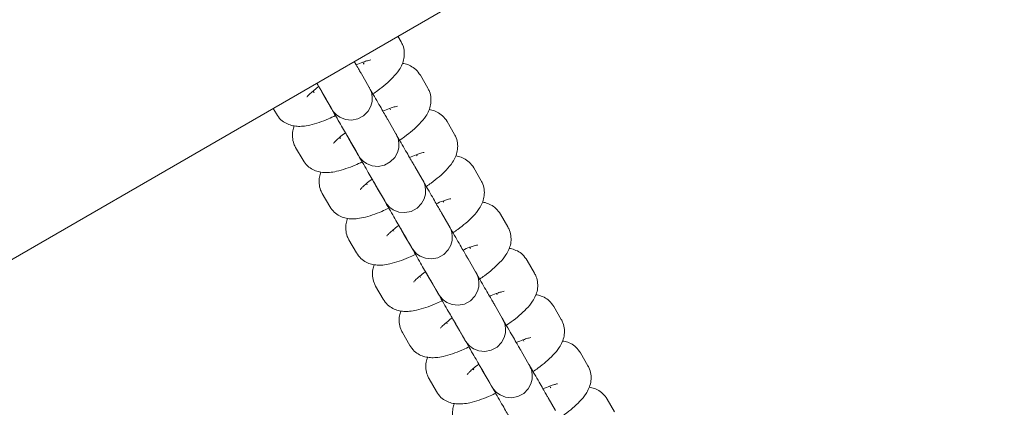
# Model space of a CAD drawing. Units: millimetres. Extents: x -3360 to 4456, y -3894 to 4178.
# Drawn here: x -482 to -346, y -1500 to -1447 of the extents above; entities that cross this region are included whole.
import ezdxf

# ---------------------------------------------------------------- set-up
doc = ezdxf.new("R2010")
doc.units = ezdxf.units.MM
doc.header["$LTSCALE"] = 1000
doc.layers.add('1 EQUIPMENT', color=7, linetype='Continuous', lineweight=18)

# ---------------------------------------------------------------- blocks, each defined once
blk = doc.blocks.new('EP 06-3002')
at = {"layer": '1 EQUIPMENT'}
for p, q in [((-1050.64, -1807.4), (1890.79, -109.16)), ((-429.53, -1449.83), (-429.98, -1449.06)), ((-429.46, -1449.97), (-429.53, -1449.83)), ((-434.82, -1452.66), (-434.73, -1452.83)), ((-434.73, -1452.83), (-434.68, -1452.91)), ((-434.02, -1456.06), (-435.05, -1454.27)), ((-425.83, -1456.24), (-426.86, -1454.46)), ((-441.65, -1456.83), (-441.75, -1456.66)), ((-441.65, -1456.83), (-441.6, -1456.91)), ((-440.24, -1457.27), (-439.21, -1459.05)), ((-447.29, -1459.05), (-446.84, -1459.83)), ((-431.12, -1459.07), (-431.02, -1459.24)), ((-430.32, -1462.47), (-431.34, -1460.69)), ((-422.13, -1462.66), (-423.16, -1460.87)), ((-437.95, -1463.24), (-438.05, -1463.07)), ((-436.54, -1463.68), (-435.51, -1465.47)), ((-444.25, -1464.32), (-444.17, -1464.46)), ((-444.17, -1464.46), (-443.14, -1466.24)), ((-427.42, -1465.48), (-427.32, -1465.65)), ((-426.61, -1468.88), (-427.64, -1467.1)), ((-418.43, -1469.07), (-419.46, -1467.29)), ((-434.25, -1469.65), (-434.35, -1469.48)), ((-440.54, -1470.73), (-440.47, -1470.87)), ((-440.47, -1470.87), (-439.44, -1472.65)), ((-432.84, -1470.1), (-431.81, -1471.88)), ((-423.72, -1471.89), (-423.62, -1472.07)), ((-422.91, -1475.29), (-423.94, -1473.51)), ((-414.73, -1475.48), (-415.75, -1473.7)), ((-430.55, -1476.06), (-430.65, -1475.89)), ((-436.84, -1477.14), (-436.77, -1477.28)), ((-436.77, -1477.28), (-435.74, -1479.06)), ((-429.14, -1476.51), (-428.11, -1478.29)), ((-420.02, -1478.31), (-419.92, -1478.48)), ((-419.21, -1481.7), (-420.24, -1479.92)), ((-411.02, -1481.89), (-412.05, -1480.11)), ((-426.84, -1482.48), (-426.95, -1482.3)), ((-425.43, -1482.92), (-424.41, -1484.7)), ((-433.14, -1483.55), (-433.07, -1483.69)), ((-433.07, -1483.69), (-432.04, -1485.47)), ((-416.32, -1484.72), (-416.22, -1484.89)), ((-415.51, -1488.11), (-416.54, -1486.33)), ((-407.32, -1488.3), (-408.35, -1486.52)), ((-423.14, -1488.89), (-423.24, -1488.71)), ((-429.44, -1489.96), (-429.36, -1490.1)), ((-429.36, -1490.1), (-428.34, -1491.89)), ((-421.73, -1489.33), (-420.7, -1491.11)), ((-412.61, -1491.13), (-412.52, -1491.3)), ((-411.81, -1494.52), (-412.84, -1492.74)), ((-403.62, -1494.71), (-404.65, -1492.93)), ((-419.44, -1495.3), (-419.54, -1495.12)), ((-403.55, -1494.85), (-403.62, -1494.71)), ((-425.74, -1496.38), (-425.66, -1496.52)), ((-425.66, -1496.52), (-424.63, -1498.3)), ((-418.03, -1495.74), (-417, -1497.52)), ((-408.91, -1497.54), (-408.81, -1497.71)), ((-408.81, -1497.71), (-408.77, -1497.79)), ((-408.11, -1500.93), (-409.13, -1499.15)), ((-399.92, -1501.12), (-400.95, -1499.34))]:
    blk.add_line(p, q, dxfattribs=at)
at = {"layer": '1 EQUIPMENT', "flags": 128}
for points in [[(-440.96, -1456.04), (-440.48, -1456.85), (-439.95, -1457.78), (-439.54, -1458.49), (-439.26, -1458.97), (-439.14, -1459.17), (-439.14, -1459.18), (-439.13, -1459.19), (-439.13, -1459.19), (-439.13, -1459.2), (-439.12, -1459.21), (-439.11, -1459.24), (-439.04, -1459.34), (-438.94, -1459.48), (-438.5, -1459.95), (-438.02, -1460.29), (-437.26, -1460.59), (-436.42, -1460.68), (-435.54, -1460.51), (-434.73, -1460.07), (-434.1, -1459.43), (-433.74, -1458.76), (-433.57, -1458.12), (-433.54, -1457.54), (-433.61, -1457.06), (-433.71, -1456.69), (-433.82, -1456.43), (-433.9, -1456.27), (-433.93, -1456.21), (-433.93, -1456.2), (-433.94, -1456.2), (-433.94, -1456.19), (-433.94, -1456.19), (-433.94, -1456.19), (-433.94, -1456.18), (-433.99, -1456.11), (-434.02, -1456.06), (-434.02, -1456.06)], [(-437.25, -1462.45), (-436.78, -1463.26), (-436.25, -1464.19), (-435.83, -1464.9), (-435.56, -1465.38), (-435.44, -1465.59), (-435.44, -1465.6), (-435.43, -1465.6), (-435.43, -1465.61), (-435.43, -1465.61), (-435.42, -1465.62), (-435.4, -1465.65), (-435.34, -1465.75), (-435.24, -1465.9), (-434.8, -1466.37), (-434.32, -1466.7), (-433.56, -1467.01), (-432.72, -1467.09), (-431.84, -1466.92), (-431.03, -1466.48), (-430.4, -1465.84), (-430.04, -1465.17), (-429.87, -1464.53), (-429.84, -1463.96), (-429.9, -1463.47), (-430.01, -1463.1), (-430.12, -1462.84), (-430.19, -1462.68), (-430.23, -1462.62), (-430.23, -1462.61), (-430.23, -1462.61), (-430.24, -1462.61), (-430.24, -1462.6), (-430.24, -1462.6), (-430.24, -1462.59), (-430.29, -1462.52), (-430.32, -1462.47), (-430.32, -1462.47)], [(-433.55, -1468.86), (-433.08, -1469.68), (-432.55, -1470.6), (-432.13, -1471.32), (-431.86, -1471.79), (-431.74, -1472), (-431.73, -1472.01), (-431.73, -1472.01), (-431.73, -1472.02), (-431.72, -1472.02), (-431.72, -1472.03), (-431.7, -1472.06), (-431.64, -1472.16), (-431.53, -1472.31), (-431.1, -1472.78), (-430.62, -1473.12), (-429.86, -1473.42), (-429.01, -1473.5), (-428.14, -1473.33), (-427.32, -1472.9), (-426.7, -1472.25), (-426.34, -1471.58), (-426.17, -1470.94), (-426.14, -1470.37), (-426.2, -1469.89), (-426.31, -1469.51), (-426.42, -1469.25), (-426.49, -1469.09), (-426.52, -1469.03), (-426.53, -1469.02), (-426.53, -1469.02), (-426.53, -1469.02), (-426.54, -1469.01), (-426.54, -1469.01), (-426.54, -1469.01), (-426.58, -1468.93), (-426.61, -1468.88), (-426.61, -1468.88)], [(-429.85, -1475.27), (-429.38, -1476.09), (-428.84, -1477.01), (-428.43, -1477.73), (-428.16, -1478.2), (-428.04, -1478.41), (-428.03, -1478.42), (-428.03, -1478.42), (-428.03, -1478.43), (-428.02, -1478.43), (-428.02, -1478.44), (-428, -1478.47), (-427.93, -1478.58), (-427.83, -1478.72), (-427.39, -1479.19), (-426.91, -1479.53), (-426.16, -1479.83), (-425.31, -1479.91), (-424.44, -1479.75), (-423.62, -1479.31), (-422.99, -1478.66), (-422.64, -1477.99), (-422.47, -1477.35), (-422.44, -1476.78), (-422.5, -1476.3), (-422.61, -1475.92), (-422.71, -1475.66), (-422.79, -1475.5), (-422.82, -1475.45), (-422.83, -1475.44), (-422.83, -1475.43), (-422.83, -1475.43), (-422.83, -1475.43), (-422.84, -1475.42), (-422.84, -1475.42), (-422.88, -1475.34), (-422.91, -1475.29), (-422.91, -1475.29)], [(-426.15, -1481.68), (-425.68, -1482.5), (-425.14, -1483.42), (-424.73, -1484.14), (-424.46, -1484.61), (-424.34, -1484.82), (-424.33, -1484.83), (-424.33, -1484.83), (-424.32, -1484.84), (-424.32, -1484.85), (-424.32, -1484.85), (-424.3, -1484.88), (-424.23, -1484.99), (-424.13, -1485.13), (-423.69, -1485.6), (-423.21, -1485.94), (-422.46, -1486.24), (-421.61, -1486.33), (-420.73, -1486.16), (-419.92, -1485.72), (-419.29, -1485.07), (-418.93, -1484.4), (-418.77, -1483.76), (-418.74, -1483.19), (-418.8, -1482.71), (-418.91, -1482.33), (-419.01, -1482.07), (-419.09, -1481.92), (-419.12, -1481.86), (-419.13, -1481.85), (-419.13, -1481.84), (-419.13, -1481.84), (-419.13, -1481.84), (-419.13, -1481.83), (-419.14, -1481.83), (-419.18, -1481.75), (-419.21, -1481.7), (-419.21, -1481.7)], [(-422.45, -1488.09), (-421.97, -1488.91), (-421.44, -1489.83), (-421.03, -1490.55), (-420.76, -1491.02), (-420.63, -1491.23), (-420.63, -1491.24), (-420.63, -1491.24), (-420.62, -1491.25), (-420.62, -1491.26), (-420.61, -1491.27), (-420.6, -1491.29), (-420.53, -1491.4), (-420.43, -1491.54), (-419.99, -1492.01), (-419.51, -1492.35), (-418.76, -1492.65), (-417.91, -1492.74), (-417.03, -1492.57), (-416.22, -1492.13), (-415.59, -1491.48), (-415.23, -1490.81), (-415.06, -1490.17), (-415.04, -1489.6), (-415.1, -1489.12), (-415.2, -1488.74), (-415.31, -1488.48), (-415.39, -1488.33), (-415.42, -1488.27), (-415.43, -1488.26), (-415.43, -1488.25), (-415.43, -1488.25), (-415.43, -1488.25), (-415.43, -1488.24), (-415.44, -1488.24), (-415.48, -1488.16), (-415.51, -1488.11), (-415.51, -1488.11)], [(-418.75, -1494.5), (-418.27, -1495.32), (-417.74, -1496.25), (-417.33, -1496.96), (-417.05, -1497.43), (-416.93, -1497.64), (-416.93, -1497.65), (-416.92, -1497.66), (-416.92, -1497.66), (-416.92, -1497.67), (-416.91, -1497.68), (-416.9, -1497.7), (-416.83, -1497.81), (-416.73, -1497.95), (-416.29, -1498.42), (-415.81, -1498.76), (-415.05, -1499.06), (-414.21, -1499.15), (-413.33, -1498.98), (-412.52, -1498.54), (-411.89, -1497.89), (-411.53, -1497.23), (-411.36, -1496.59), (-411.34, -1496.01), (-411.4, -1495.53), (-411.5, -1495.16), (-411.61, -1494.89), (-411.69, -1494.74), (-411.72, -1494.68), (-411.72, -1494.67), (-411.73, -1494.67), (-411.73, -1494.66), (-411.73, -1494.66), (-411.73, -1494.66), (-411.73, -1494.65), (-411.78, -1494.58), (-411.81, -1494.52), (-411.81, -1494.52)]]:
    blk.add_lwpolyline(points, dxfattribs=at)
at = {"layer": '1 EQUIPMENT'}
for points, knots in [([(-433.44, -1457.06), (-433.21, -1456.9), (-432.56, -1456.45), (-431.61, -1455.68), (-430.6, -1454.74), (-429.88, -1453.89), (-429.38, -1452.99), (-429.11, -1452.15), (-429.06, -1451.23), (-429.22, -1450.43), (-429.45, -1449.99), (-429.53, -1449.83)], [0, 0, 0, 0, 0.07853, 0.228223, 0.385418, 0.563075, 0.66777, 0.761566, 0.854761, 0.948124, 1, 1, 1, 1]), ([(-435.05, -1454.27), (-435.08, -1454.22), (-435.17, -1454.07), (-435.44, -1453.6), (-435.75, -1453.05), (-435.99, -1452.64), (-436.04, -1452.56)], [0, 0, 0, 0, 0.188148, 0.547722, 0.907677, 1, 1, 1, 1]), ([(-435.76, -1453.04), (-435.69, -1453.01), (-435.26, -1452.81), (-434.65, -1452.59), (-434.05, -1452.4), (-433.73, -1452.33), (-433.73, -1452.34), (-433.73, -1452.34)], [0, 0, 0, 0, 0.064735, 0.384072, 0.647065, 0.874324, 1, 1, 1, 1]), ([(-426.86, -1454.46), (-427.06, -1454.18), (-427.43, -1453.65), (-428.2, -1453.15), (-428.86, -1452.88), (-429.22, -1452.84), (-429.35, -1452.82)], [0, 0, 0, 0, 0.312528, 0.592925, 0.860831, 1, 1, 1, 1]), ([(-441.23, -1455.55), (-441.14, -1455.72), (-440.86, -1456.19), (-440.53, -1456.76), (-440.32, -1457.13), (-440.25, -1457.25), (-440.24, -1457.27)], [0, 0, 0, 0, 0.183517, 0.544334, 0.905145, 1, 1, 1, 1]), ([(-442.59, -1457.46), (-442.59, -1457.46), (-442.61, -1457.5), (-442.52, -1457.36), (-442.25, -1457.09), (-441.74, -1456.64), (-441.28, -1456.27), (-440.97, -1456.05), (-440.96, -1456.04)], [0, 0, 0, 0, 0.015623, 0.206262, 0.429916, 0.690873, 0.983126, 1, 1, 1, 1]), ([(-440.96, -1456.04), (-440.84, -1456.24), (-440.48, -1456.86), (-439.85, -1457.95), (-439.11, -1459.23), (-438.41, -1460.45), (-437.78, -1461.54), (-437.24, -1462.47), (-436.83, -1463.18), (-436.62, -1463.54), (-436.55, -1463.66), (-436.54, -1463.68)], [0, 0, 0, 0, 0.06496, 0.193707, 0.32245, 0.451192, 0.579935, 0.708676, 0.83742, 0.966152, 1, 1, 1, 1]), ([(-431.34, -1460.69), (-431.38, -1460.63), (-431.47, -1460.48), (-431.73, -1460.02), (-432.17, -1459.25), (-432.74, -1458.27), (-433.34, -1457.23), (-433.76, -1456.5), (-433.95, -1456.18)], [0, 0, 0, 0, 0.098876, 0.287826, 0.476985, 0.666133, 0.855276, 1, 1, 1, 1]), ([(-429.74, -1463.47), (-429.51, -1463.31), (-428.85, -1462.86), (-427.91, -1462.09), (-426.9, -1461.16), (-426.17, -1460.3), (-425.68, -1459.41), (-425.41, -1458.56), (-425.36, -1457.65), (-425.52, -1456.84), (-425.75, -1456.4), (-425.83, -1456.24)], [0, 0, 0, 0, 0.078484, 0.228183, 0.385389, 0.563052, 0.667756, 0.761552, 0.85475, 0.948122, 1, 1, 1, 1]), ([(-446.84, -1459.83), (-446.65, -1460.11), (-446.27, -1460.64), (-445.5, -1461.15), (-444.72, -1461.44), (-443.93, -1461.56), (-443.1, -1461.54), (-442.12, -1461.37), (-440.96, -1461.03), (-439.76, -1460.58), (-438.97, -1460.21), (-438.63, -1460.06)], [0, 0, 0, 0, 0.099387, 0.188563, 0.273765, 0.361597, 0.460852, 0.58815, 0.748402, 0.894549, 1, 1, 1, 1]), ([(-439.21, -1459.05), (-439.19, -1459.09), (-439.16, -1459.15), (-439.14, -1459.18), (-439.14, -1459.18), (-439.14, -1459.18)], [0, 0, 0, 0, 0.591743, 0.873756, 1, 1, 1, 1]), ([(-432.06, -1459.45), (-431.99, -1459.42), (-431.56, -1459.22), (-430.95, -1459), (-430.35, -1458.81), (-430.03, -1458.75), (-430.03, -1458.75), (-430.03, -1458.75)], [0, 0, 0, 0, 0.064885, 0.384167, 0.647124, 0.874338, 1, 1, 1, 1]), ([(-423.16, -1460.87), (-423.35, -1460.59), (-423.73, -1460.06), (-424.5, -1459.56), (-425.15, -1459.29), (-425.52, -1459.25), (-425.65, -1459.23)], [0, 0, 0, 0, 0.312526, 0.59293, 0.86083, 1, 1, 1, 1]), ([(-444.35, -1461.47), (-444.43, -1461.7), (-444.6, -1462.18), (-444.64, -1463.06), (-444.48, -1463.86), (-444.25, -1464.3), (-444.17, -1464.46)], [0, 0, 0, 0, 0.250727, 0.543586, 0.836987, 1, 1, 1, 1]), ([(-438.89, -1463.87), (-438.89, -1463.87), (-438.91, -1463.91), (-438.81, -1463.77), (-438.55, -1463.5), (-438.04, -1463.05), (-437.58, -1462.68), (-437.27, -1462.46), (-437.25, -1462.45)], [0, 0, 0, 0, 0.015632, 0.206302, 0.429984, 0.690982, 0.983279, 1, 1, 1, 1]), ([(-437.25, -1462.45), (-437.13, -1462.65), (-436.78, -1463.27), (-436.15, -1464.36), (-435.41, -1465.64), (-434.71, -1466.86), (-434.07, -1467.95), (-433.54, -1468.88), (-433.13, -1469.59), (-432.92, -1469.95), (-432.85, -1470.07), (-432.84, -1470.1)], [0, 0, 0, 0, 0.064965, 0.193705, 0.322448, 0.451191, 0.579936, 0.708679, 0.837419, 0.966156, 1, 1, 1, 1]), ([(-427.64, -1467.1), (-427.67, -1467.04), (-427.76, -1466.89), (-428.03, -1466.43), (-428.47, -1465.66), (-429.04, -1464.68), (-429.63, -1463.65), (-430.06, -1462.92), (-430.24, -1462.6)], [0, 0, 0, 0, 0.09898, 0.288133, 0.477489, 0.666837, 0.856186, 1, 1, 1, 1]), ([(-426.02, -1469.87), (-425.8, -1469.71), (-425.15, -1469.26), (-424.21, -1468.5), (-423.2, -1467.57), (-422.47, -1466.71), (-421.98, -1465.82), (-421.71, -1464.97), (-421.65, -1464.06), (-421.82, -1463.25), (-422.05, -1462.81), (-422.13, -1462.66)], [0, 0, 0, 0, 0.076523, 0.226543, 0.384082, 0.562124, 0.667049, 0.761048, 0.854445, 0.948011, 1, 1, 1, 1]), ([(-435.51, -1465.47), (-435.49, -1465.5), (-435.45, -1465.56), (-435.44, -1465.59), (-435.44, -1465.59), (-435.44, -1465.59)], [0, 0, 0, 0, 0.591743, 0.8737554, 1, 1, 1, 1]), ([(-428.36, -1465.86), (-428.28, -1465.83), (-427.86, -1465.63), (-427.25, -1465.41), (-426.65, -1465.22), (-426.33, -1465.16), (-426.33, -1465.16), (-426.33, -1465.16)], [0, 0, 0, 0, 0.064741, 0.38408, 0.647065, 0.874324, 1, 1, 1, 1]), ([(-443.14, -1466.24), (-442.95, -1466.52), (-442.57, -1467.05), (-441.8, -1467.56), (-441.02, -1467.85), (-440.23, -1467.97), (-439.4, -1467.95), (-438.42, -1467.78), (-437.26, -1467.44), (-436.06, -1466.99), (-435.26, -1466.62), (-434.93, -1466.47)], [0, 0, 0, 0, 0.099389, 0.188553, 0.273752, 0.36158, 0.460828, 0.58812, 0.748365, 0.894508, 1, 1, 1, 1]), ([(-419.46, -1467.29), (-419.65, -1467.01), (-420.03, -1466.48), (-420.8, -1465.97), (-421.45, -1465.71), (-421.82, -1465.66), (-421.95, -1465.64)], [0, 0, 0, 0, 0.312518, 0.592914, 0.86083, 1, 1, 1, 1]), ([(-440.65, -1467.88), (-440.73, -1468.11), (-440.9, -1468.59), (-440.94, -1469.47), (-440.78, -1470.27), (-440.55, -1470.71), (-440.47, -1470.87)], [0, 0, 0, 0, 0.250726, 0.543589, 0.836995, 1, 1, 1, 1]), ([(-435.19, -1470.28), (-435.19, -1470.29), (-435.21, -1470.32), (-435.11, -1470.18), (-434.85, -1469.92), (-434.34, -1469.46), (-433.88, -1469.09), (-433.57, -1468.87), (-433.55, -1468.86)], [0, 0, 0, 0, 0.015631, 0.206261, 0.429911, 0.690864, 0.983111, 1, 1, 1, 1]), ([(-433.55, -1468.86), (-433.43, -1469.06), (-433.08, -1469.68), (-432.45, -1470.77), (-431.71, -1472.05), (-431.01, -1473.27), (-430.37, -1474.36), (-429.84, -1475.29), (-429.43, -1476), (-429.22, -1476.36), (-429.15, -1476.48), (-429.14, -1476.51)], [0, 0, 0, 0, 0.064964, 0.193705, 0.32245, 0.451191, 0.579934, 0.708677, 0.837417, 0.966153, 1, 1, 1, 1]), ([(-423.94, -1473.51), (-423.97, -1473.45), (-424.06, -1473.3), (-424.33, -1472.84), (-424.77, -1472.07), (-425.33, -1471.1), (-425.93, -1470.06), (-426.36, -1469.32), (-426.54, -1469)], [0, 0, 0, 0, 0.098879, 0.287829, 0.476984, 0.666134, 0.855276, 1, 1, 1, 1]), ([(-422.34, -1476.29), (-422.11, -1476.13), (-421.45, -1475.68), (-420.51, -1474.92), (-419.49, -1473.98), (-418.77, -1473.12), (-418.27, -1472.23), (-418.01, -1471.39), (-417.95, -1470.47), (-418.12, -1469.67), (-418.35, -1469.22), (-418.43, -1469.07)], [0, 0, 0, 0, 0.078484, 0.228184, 0.385391, 0.563054, 0.667757, 0.761555, 0.854754, 0.948126, 1, 1, 1, 1]), ([(-431.81, -1471.88), (-431.79, -1471.92), (-431.75, -1471.97), (-431.74, -1472), (-431.74, -1472), (-431.74, -1472)], [0, 0, 0, 0, 0.5917416, 0.873755, 1, 1, 1, 1]), ([(-424.66, -1472.27), (-424.58, -1472.24), (-424.16, -1472.04), (-423.55, -1471.82), (-422.95, -1471.63), (-422.62, -1471.57), (-422.63, -1471.57), (-422.63, -1471.57)], [0, 0, 0, 0, 0.064897, 0.384179, 0.647125, 0.874346, 1, 1, 1, 1]), ([(-415.75, -1473.7), (-415.95, -1473.42), (-416.32, -1472.89), (-417.1, -1472.38), (-417.75, -1472.12), (-418.12, -1472.07), (-418.25, -1472.05)], [0, 0, 0, 0, 0.312538, 0.592923, 0.860842, 1, 1, 1, 1]), ([(-439.44, -1472.65), (-439.24, -1472.93), (-438.87, -1473.46), (-438.1, -1473.97), (-437.32, -1474.27), (-436.53, -1474.38), (-435.7, -1474.36), (-434.71, -1474.19), (-433.55, -1473.85), (-432.36, -1473.4), (-431.56, -1473.03), (-431.23, -1472.88)], [0, 0, 0, 0, 0.099385, 0.188552, 0.273749, 0.361578, 0.460832, 0.58812, 0.748363, 0.894507, 1, 1, 1, 1]), ([(-436.95, -1474.3), (-437.03, -1474.52), (-437.2, -1475), (-437.24, -1475.88), (-437.08, -1476.68), (-436.85, -1477.12), (-436.77, -1477.28)], [0, 0, 0, 0, 0.250741, 0.543581, 0.836984, 1, 1, 1, 1]), ([(-431.48, -1476.69), (-431.49, -1476.7), (-431.51, -1476.73), (-431.41, -1476.59), (-431.15, -1476.33), (-430.63, -1475.87), (-430.18, -1475.5), (-429.87, -1475.28), (-429.85, -1475.27)], [0, 0, 0, 0, 0.015627, 0.206296, 0.429983, 0.690978, 0.983268, 1, 1, 1, 1]), ([(-429.85, -1475.27), (-429.73, -1475.48), (-429.38, -1476.09), (-428.75, -1477.18), (-428.01, -1478.46), (-427.3, -1479.68), (-426.67, -1480.78), (-426.14, -1481.7), (-425.72, -1482.41), (-425.52, -1482.77), (-425.45, -1482.89), (-425.43, -1482.92)], [0, 0, 0, 0, 0.064964, 0.193707, 0.322449, 0.451192, 0.579936, 0.708679, 0.837419, 0.966156, 1, 1, 1, 1]), ([(-420.24, -1479.92), (-420.27, -1479.87), (-420.36, -1479.71), (-420.63, -1479.25), (-421.07, -1478.48), (-421.63, -1477.51), (-422.24, -1476.46), (-422.67, -1475.71), (-422.86, -1475.38)], [0, 0, 0, 0, 0.098426, 0.286514, 0.47481, 0.663095, 0.851378, 1, 1, 1, 1]), ([(-418.63, -1482.7), (-418.41, -1482.55), (-417.75, -1482.09), (-416.8, -1481.33), (-415.79, -1480.39), (-415.07, -1479.53), (-414.57, -1478.64), (-414.3, -1477.8), (-414.25, -1476.88), (-414.42, -1476.08), (-414.64, -1475.64), (-414.73, -1475.48)], [0, 0, 0, 0, 0.078529, 0.228223, 0.385419, 0.563076, 0.667771, 0.761568, 0.854757, 0.948124, 1, 1, 1, 1]), ([(-435.74, -1479.06), (-435.54, -1479.34), (-435.17, -1479.87), (-434.4, -1480.39), (-433.62, -1480.68), (-432.83, -1480.79), (-431.99, -1480.77), (-431.01, -1480.6), (-429.85, -1480.26), (-428.65, -1479.81), (-427.86, -1479.45), (-427.53, -1479.29)], [0, 0, 0, 0, 0.099386, 0.188553, 0.273751, 0.361582, 0.460832, 0.588121, 0.748366, 0.894509, 1, 1, 1, 1]), ([(-428.11, -1478.29), (-428.08, -1478.33), (-428.05, -1478.38), (-428.04, -1478.41), (-428.03, -1478.41), (-428.03, -1478.41)], [0, 0, 0, 0, 0.5917416, 0.873755, 1, 1, 1, 1]), ([(-420.95, -1478.68), (-420.88, -1478.65), (-420.46, -1478.46), (-419.85, -1478.23), (-419.25, -1478.04), (-418.92, -1477.98), (-418.92, -1477.98), (-418.92, -1477.98)], [0, 0, 0, 0, 0.064737, 0.384074, 0.647063, 0.874318, 1, 1, 1, 1]), ([(-412.05, -1480.11), (-412.25, -1479.83), (-412.62, -1479.3), (-413.39, -1478.79), (-414.05, -1478.53), (-414.42, -1478.48), (-414.54, -1478.46)], [0, 0, 0, 0, 0.3125283, 0.5929239, 0.8608354, 1, 1, 1, 1]), ([(-433.25, -1480.71), (-433.33, -1480.93), (-433.5, -1481.41), (-433.54, -1482.29), (-433.37, -1483.09), (-433.15, -1483.54), (-433.07, -1483.69)], [0, 0, 0, 0, 0.2507258, 0.5435841, 0.8369846, 1, 1, 1, 1]), ([(-427.78, -1483.11), (-427.78, -1483.11), (-427.8, -1483.14), (-427.71, -1483.01), (-427.45, -1482.74), (-426.93, -1482.28), (-426.48, -1481.91), (-426.17, -1481.69), (-426.15, -1481.68)], [0, 0, 0, 0, 0.015631, 0.206267, 0.42991, 0.690862, 0.983108, 1, 1, 1, 1]), ([(-426.15, -1481.68), (-426.03, -1481.89), (-425.68, -1482.5), (-425.05, -1483.59), (-424.31, -1484.87), (-423.6, -1486.09), (-422.97, -1487.19), (-422.43, -1488.11), (-422.02, -1488.83), (-421.82, -1489.18), (-421.75, -1489.3), (-421.73, -1489.33)], [0, 0, 0, 0, 0.064965, 0.193708, 0.32245, 0.451194, 0.579935, 0.708676, 0.837418, 0.966156, 1, 1, 1, 1]), ([(-416.54, -1486.33), (-416.57, -1486.28), (-416.66, -1486.12), (-416.92, -1485.66), (-417.37, -1484.9), (-417.93, -1483.92), (-418.53, -1482.88), (-418.96, -1482.14), (-419.14, -1481.83)], [0, 0, 0, 0, 0.098876, 0.287824, 0.476981, 0.666128, 0.855273, 1, 1, 1, 1]), ([(-414.93, -1489.11), (-414.71, -1488.96), (-414.05, -1488.5), (-413.1, -1487.74), (-412.09, -1486.8), (-411.37, -1485.94), (-410.87, -1485.05), (-410.6, -1484.21), (-410.55, -1483.29), (-410.72, -1482.49), (-410.94, -1482.05), (-411.02, -1481.89)], [0, 0, 0, 0, 0.07853, 0.228224, 0.385423, 0.563075, 0.667777, 0.761567, 0.854762, 0.948124, 1, 1, 1, 1]), ([(-417.25, -1485.1), (-417.18, -1485.06), (-416.76, -1484.87), (-416.15, -1484.64), (-415.54, -1484.45), (-415.22, -1484.39), (-415.22, -1484.39), (-415.22, -1484.39)], [0, 0, 0, 0, 0.064897, 0.384178, 0.647119, 0.874346, 1, 1, 1, 1]), ([(-432.04, -1485.47), (-431.84, -1485.75), (-431.47, -1486.28), (-430.69, -1486.8), (-429.92, -1487.09), (-429.13, -1487.2), (-428.29, -1487.18), (-427.31, -1487.01), (-426.15, -1486.67), (-424.99, -1486.24), (-424.23, -1485.89), (-423.93, -1485.75)], [0, 0, 0, 0, 0.100474, 0.190617, 0.276744, 0.365537, 0.465871, 0.594552, 0.756554, 0.904294, 1, 1, 1, 1]), ([(-424.41, -1484.7), (-424.38, -1484.74), (-424.35, -1484.8), (-424.33, -1484.82), (-424.33, -1484.82), (-424.33, -1484.83)], [0, 0, 0, 0, 0.5917439, 0.8737552, 1, 1, 1, 1]), ([(-408.35, -1486.52), (-408.55, -1486.24), (-408.92, -1485.71), (-409.69, -1485.2), (-410.35, -1484.94), (-410.72, -1484.89), (-410.84, -1484.88)], [0, 0, 0, 0, 0.312529, 0.592928, 0.860843, 1, 1, 1, 1]), ([(-429.55, -1487.12), (-429.62, -1487.34), (-429.8, -1487.82), (-429.84, -1488.71), (-429.67, -1489.51), (-429.45, -1489.95), (-429.36, -1490.1)], [0, 0, 0, 0, 0.250735, 0.543594, 0.836984, 1, 1, 1, 1]), ([(-424.08, -1489.52), (-424.08, -1489.52), (-424.1, -1489.55), (-424.01, -1489.42), (-423.75, -1489.15), (-423.23, -1488.69), (-422.78, -1488.32), (-422.46, -1488.1), (-422.45, -1488.09)], [0, 0, 0, 0, 0.015631, 0.206263, 0.429913, 0.690867, 0.983121, 1, 1, 1, 1]), ([(-422.45, -1488.09), (-422.33, -1488.3), (-421.97, -1488.91), (-421.34, -1490), (-420.6, -1491.28), (-419.9, -1492.5), (-419.27, -1493.6), (-418.73, -1494.53), (-418.32, -1495.24), (-418.11, -1495.6), (-418.04, -1495.72), (-418.03, -1495.74)], [0, 0, 0, 0, 0.06496, 0.193703, 0.322446, 0.451193, 0.579935, 0.708676, 0.837416, 0.966152, 1, 1, 1, 1]), ([(-412.84, -1492.74), (-412.87, -1492.69), (-412.96, -1492.53), (-413.22, -1492.07), (-413.67, -1491.31), (-414.23, -1490.33), (-414.83, -1489.28), (-415.27, -1488.54), (-415.46, -1488.21)], [0, 0, 0, 0, 0.098429, 0.286515, 0.47481, 0.663095, 0.851371, 1, 1, 1, 1]), ([(-411.23, -1495.53), (-411, -1495.37), (-410.35, -1494.91), (-409.4, -1494.15), (-408.39, -1493.21), (-407.67, -1492.35), (-407.17, -1491.46), (-406.9, -1490.62), (-406.85, -1489.7), (-407.01, -1488.9), (-407.24, -1488.46), (-407.32, -1488.3)], [0, 0, 0, 0, 0.078533, 0.228226, 0.385418, 0.563074, 0.667772, 0.761563, 0.854758, 0.948126, 1, 1, 1, 1]), ([(-420.7, -1491.11), (-420.68, -1491.15), (-420.65, -1491.21), (-420.63, -1491.23), (-420.63, -1491.24), (-420.63, -1491.24)], [0, 0, 0, 0, 0.591769, 0.873756, 1, 1, 1, 1]), ([(-413.55, -1491.51), (-413.48, -1491.47), (-413.05, -1491.28), (-412.44, -1491.06), (-411.84, -1490.86), (-411.52, -1490.8), (-411.52, -1490.8), (-411.52, -1490.8)], [0, 0, 0, 0, 0.064897, 0.384182, 0.647128, 0.874346, 1, 1, 1, 1]), ([(-404.65, -1492.93), (-404.85, -1492.65), (-405.22, -1492.12), (-405.99, -1491.61), (-406.65, -1491.35), (-407.01, -1491.3), (-407.14, -1491.29)], [0, 0, 0, 0, 0.312519, 0.592927, 0.860841, 1, 1, 1, 1]), ([(-428.34, -1491.89), (-428.14, -1492.16), (-427.77, -1492.69), (-426.99, -1493.21), (-426.21, -1493.5), (-425.43, -1493.61), (-424.59, -1493.59), (-423.61, -1493.43), (-422.45, -1493.08), (-421.28, -1492.65), (-420.53, -1492.3), (-420.23, -1492.16)], [0, 0, 0, 0, 0.10047, 0.190616, 0.276747, 0.365535, 0.465871, 0.594552, 0.756552, 0.904294, 1, 1, 1, 1]), ([(-425.84, -1493.53), (-425.92, -1493.75), (-426.09, -1494.23), (-426.14, -1495.12), (-425.97, -1495.92), (-425.74, -1496.36), (-425.66, -1496.52)], [0, 0, 0, 0, 0.250726, 0.54358, 0.836984, 1, 1, 1, 1]), ([(-420.38, -1495.93), (-420.38, -1495.93), (-420.4, -1495.96), (-420.31, -1495.83), (-420.04, -1495.56), (-419.53, -1495.1), (-419.07, -1494.73), (-418.76, -1494.52), (-418.75, -1494.5)], [0, 0, 0, 0, 0.015624, 0.206292, 0.429982, 0.690981, 0.983279, 1, 1, 1, 1]), ([(-418.75, -1494.5), (-418.63, -1494.71), (-418.27, -1495.32), (-417.64, -1496.41), (-416.9, -1497.69), (-416.2, -1498.91), (-415.57, -1500.01), (-415.03, -1500.94), (-414.62, -1501.65), (-414.41, -1502.01), (-414.34, -1502.13), (-414.33, -1502.15)], [0, 0, 0, 0, 0.064965, 0.193707, 0.32245, 0.451193, 0.579938, 0.708679, 0.837419, 0.966156, 1, 1, 1, 1]), ([(-409.13, -1499.15), (-409.17, -1499.1), (-409.26, -1498.94), (-409.52, -1498.49), (-409.96, -1497.72), (-410.53, -1496.74), (-411.13, -1495.7), (-411.55, -1494.97), (-411.73, -1494.66)], [0, 0, 0, 0, 0.098981, 0.288132, 0.477486, 0.666837, 0.856182, 1, 1, 1, 1]), ([(-407.53, -1501.94), (-407.3, -1501.78), (-406.65, -1501.32), (-405.7, -1500.56), (-404.69, -1499.62), (-403.97, -1498.77), (-403.47, -1497.87), (-403.2, -1497.03), (-403.15, -1496.11), (-403.31, -1495.31), (-403.54, -1494.87), (-403.62, -1494.71)], [0, 0, 0, 0, 0.078484, 0.228186, 0.385386, 0.563054, 0.667755, 0.761555, 0.854754, 0.948122, 1, 1, 1, 1]), ([(-424.63, -1498.3), (-424.44, -1498.58), (-424.07, -1499.11), (-423.29, -1499.62), (-422.51, -1499.91), (-421.73, -1500.03), (-420.89, -1500), (-419.91, -1499.84), (-418.75, -1499.5), (-417.58, -1499.06), (-416.82, -1498.71), (-416.53, -1498.57)], [0, 0, 0, 0, 0.100473, 0.190616, 0.276748, 0.365535, 0.465871, 0.59455, 0.756552, 0.90429, 1, 1, 1, 1]), ([(-417, -1497.52), (-416.98, -1497.56), (-416.95, -1497.62), (-416.93, -1497.64), (-416.93, -1497.65), (-416.93, -1497.65)], [0, 0, 0, 0, 0.591743, 0.873756, 1, 1, 1, 1]), ([(-409.85, -1497.92), (-409.78, -1497.89), (-409.35, -1497.69), (-408.74, -1497.47), (-408.14, -1497.28), (-407.82, -1497.21), (-407.82, -1497.21), (-407.82, -1497.21)], [0, 0, 0, 0, 0.064892, 0.384178, 0.647122, 0.874345, 1, 1, 1, 1]), ([(-400.95, -1499.34), (-401.14, -1499.06), (-401.52, -1498.53), (-402.29, -1498.03), (-402.94, -1497.76), (-403.31, -1497.71), (-403.44, -1497.7)], [0, 0, 0, 0, 0.312528, 0.592925, 0.860828, 1, 1, 1, 1]), ([(-422.14, -1499.94), (-422.22, -1500.16), (-422.39, -1500.65), (-422.43, -1501.53), (-422.27, -1502.33), (-422.04, -1502.77), (-421.96, -1502.93)], [0, 0, 0, 0, 0.250738, 0.543596, 0.836983, 1, 1, 1, 1])]:
    blk.add_open_spline(points, degree=3, knots=knots, dxfattribs=at)

msp = doc.modelspace()

# ---------------------------------------------------------------- block references
at = {"layer": '1 EQUIPMENT'}
msp.add_blockref('EP 06-3002', (0, 0), dxfattribs=at)

doc.saveas('drawing.dxf')
